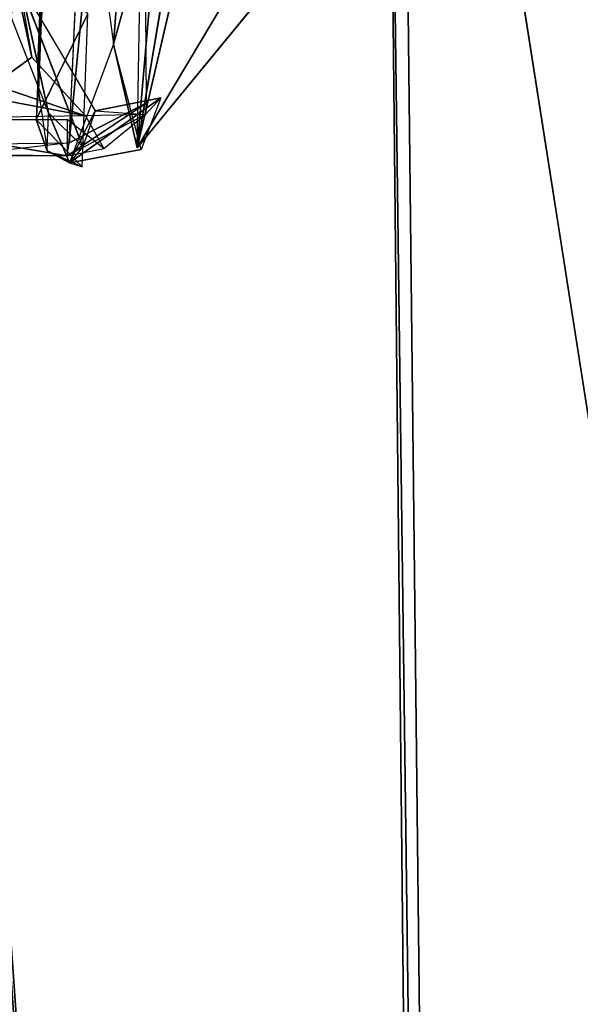
# Model space of a CAD drawing. Extents: x -272 to 272, y -278 to 279.
# Drawn here: x -220 to -196, y 93 to 135 of the extents above; entities that cross this region are included whole.
import ezdxf

# ---------------------------------------------------------------- set-up
doc = ezdxf.new("R2010")
doc.units = 0
doc.header["$MEASUREMENT"] = 0
doc.layers.get('0').update_dxf_attribs({"linetype": 'CONTINUOUS'})

# ---------------------------------------------------------------- blocks, each defined once
blk = doc.blocks.new('GROUP_7')
for p, q in [((55.474, 87.72, 330.899), (37.31, 9.398, 219.742)), ((43.119, 44.192, 42.554), (37.31, 9.398, 219.742)), ((34.365, 9.611, 200.029), (37.474, 42.11, 37.289)), ((34.365, 9.611, 200.029), (35.817, 41.893, 36.517)), ((37.31, 9.398, 219.742), (49.828, 30.39, 227.388)), ((33.655, 29.136, 235.952), (33.009, 12.998, 229.296)), ((49.252, 23.951, 174.408), (37.31, 9.398, 219.742)), ((33.009, 12.998, 229.296), (33.446, 22.304, 216.315)), ((38.33, 21.267, 237.922), (36.286, 13.888, 235.706)), ((34.95, 9.451, 212.709), (32.257, 16.458, 206.921)), ((33.475, 10.921, 212.841), (32.257, 16.458, 206.921)), ((37.31, 9.398, 219.742), (36.286, 13.888, 235.706)), ((38.322, 11.567, 206.163), (34.374, 8.747, 216.85)), ((35.489, 10.999, 205.836), (38.322, 11.567, 206.163)), ((37.687, 11.333, 200.468), (34.282, 9.056, 202.882)), ((34.365, 9.611, 200.029), (37.687, 11.333, 200.468)), ((34.374, 8.747, 216.85), (33.475, 10.921, 212.841)), ((33.475, 10.921, 212.841), (34.95, 9.451, 212.709)), ((32.933, 10.622, 221.255), (34.921, 8.586, 221.637)), ((34.282, 10.63, 205.22), (34.282, 9.056, 202.882)), ((34.282, 9.056, 202.882), (34.365, 9.611, 200.029)), ((29.863, 9.093, 202.691), (34.282, 9.056, 202.882)), ((33.419, 9.27, 218.478), (34.921, 8.586, 221.637)), ((33.419, 9.27, 218.478), (34.374, 8.747, 216.85)), ((34.374, 8.747, 216.85), (37.475, 9.327, 217.387))]:
    blk.add_line(p, q)
mesh = blk.add_polyface()
corners = [(55.474, 87.72, 330.899), (37.31, 9.398, 219.742), (49.828, 30.39, 227.388)]
mesh.append_faces([[corners[k] for k in face] for face in [(0, 1, 2)]])
mesh = blk.add_polyface()
corners = [(55.474, 87.72, 330.899), (38.33, 21.267, 237.922), (37.31, 9.398, 219.742), (40.447, 45.905, 275.662), (43.76, 84.454, 334.713), (43.796, 84.466, 334.704)]
mesh.append_faces([[corners[k] for k in face] for face in [(0, 1, 2), (4, 0, 5)]], dxfattribs={"vtx0": -1})
mesh.append_faces([[corners[k] for k in face] for face in [(1, 0, 3), (3, 0, 4)]], dxfattribs={"vtx0": -1, "vtx1": -1})
mesh = blk.add_polyface()
corners = [(37.269, 63.916, 301.523), (33.655, 29.136, 235.952), (33.009, 12.998, 229.296)]
mesh.append_faces([[corners[k] for k in face] for face in [(0, 1, 2)]])
mesh = blk.add_polyface()
corners = [(31.01, 9.57, 200.238), (35.817, 41.893, 36.517), (30.492, 46.996, 10.668), (34.365, 9.611, 200.029)]
mesh.append_faces([[corners[k] for k in face] for face in [(0, 1, 2), (1, 0, 3)]], dxfattribs={"vtx0": -1})
mesh = blk.add_polyface()
corners = [(37.31, 9.398, 219.742), (37.867, 41.641, 40.81), (43.119, 44.192, 42.554)]
mesh.append_faces([[corners[k] for k in face] for face in [(0, 1, 2)]])
mesh = blk.add_polyface()
corners = [(37.31, 9.398, 219.742), (43.119, 44.192, 42.554), (49.252, 23.951, 174.408)]
mesh.append_faces([[corners[k] for k in face] for face in [(0, 1, 2)]])
mesh = blk.add_polyface()
corners = [(34.365, 9.611, 200.029), (35.817, 41.893, 36.517), (37.474, 42.11, 37.289)]
mesh.append_faces([[corners[k] for k in face] for face in [(0, 1, 2)]])
mesh = blk.add_polyface()
corners = [(37.687, 11.333, 200.468), (34.365, 9.611, 200.029), (37.474, 42.11, 37.289)]
mesh.append_faces([[corners[k] for k in face] for face in [(0, 1, 2)]])
mesh = blk.add_polyface()
corners = [(37.028, 23.872, 249.155), (35.464, 19.956, 244.901), (36.286, 13.888, 235.706), (38.276, 40.658, 271.766)]
mesh.append_faces([[corners[k] for k in face] for face in [(0, 1, 2), (1, 0, 3)]], dxfattribs={"vtx0": -1})
mesh = blk.add_polyface()
corners = [(49.828, 30.39, 227.388), (37.31, 9.398, 219.742), (49.252, 23.951, 174.408)]
mesh.append_faces([[corners[k] for k in face] for face in [(0, 1, 2)]])
mesh = blk.add_polyface()
corners = [(33.655, 29.136, 235.952), (33.446, 22.304, 216.315), (33.009, 12.998, 229.296)]
mesh.append_faces([[corners[k] for k in face] for face in [(0, 1, 2)]])
mesh = blk.add_polyface()
corners = [(37.028, 23.872, 249.155), (36.286, 13.888, 235.706), (38.33, 21.267, 237.922)]
mesh.append_faces([[corners[k] for k in face] for face in [(0, 1, 2)]])
mesh = blk.add_polyface()
corners = [(33.446, 22.304, 216.315), (33.034, 11.862, 214.289), (33.009, 12.998, 229.296)]
mesh.append_faces([[corners[k] for k in face] for face in [(0, 1, 2)]])
mesh = blk.add_polyface()
corners = [(38.33, 21.267, 237.922), (36.286, 13.888, 235.706), (37.31, 9.398, 219.742)]
mesh.append_faces([[corners[k] for k in face] for face in [(0, 1, 2)]])
mesh = blk.add_polyface()
corners = [(25.858, 20.659, 207.216), (25.59, 15.3, 206.15), (23.638, 20.658, 207.216), (25.054, 10.63, 205.22), (28.004, 12.119, 205.517), (35.074, 10.79, 205.252), (31.089, 12.119, 205.517), (32.748, 13.327, 205.757), (31.164, 20.659, 207.216), (31.465, 20.659, 207.216)]
mesh.append_faces([[corners[k] for k in face] for face in [(0, 1, 2), (7, 8, 9)]], dxfattribs={"vtx0": -1})
mesh.append_faces([[corners[k] for k in face] for face in [(3, 4, 5), (4, 1, 0), (5, 6, 7)]], dxfattribs={"vtx0": -1, "vtx1": -1})
mesh.append_faces([[corners[k] for k in face] for face in [(4, 3, 1), (5, 4, 6), (7, 6, 8)]], dxfattribs={"vtx0": -1, "vtx2": -1})
mesh = blk.add_polyface()
corners = [(35.172, 15.193, 237.781), (32.933, 10.622, 221.255), (34.921, 8.586, 221.637), (33.184, 16.924, 236.685)]
mesh.append_faces([[corners[k] for k in face] for face in [(0, 1, 2), (1, 0, 3)]], dxfattribs={"vtx0": -1})
mesh = blk.add_polyface()
corners = [(32.257, 16.458, 206.921), (33.475, 10.921, 212.841), (31.841, 15.09, 213.593)]
mesh.append_faces([[corners[k] for k in face] for face in [(0, 1, 2)]])
mesh = blk.add_polyface()
corners = [(32.257, 16.458, 206.921), (35.489, 10.999, 205.836), (34.95, 9.451, 212.709)]
mesh.append_faces([[corners[k] for k in face] for face in [(0, 1, 2)]])
mesh = blk.add_polyface()
corners = [(32.257, 16.458, 206.921), (34.95, 9.451, 212.709), (33.475, 10.921, 212.841)]
mesh.append_faces([[corners[k] for k in face] for face in [(0, 1, 2)]])
mesh = blk.add_polyface()
corners = [(36.286, 13.888, 235.706), (34.374, 8.747, 216.85), (37.475, 9.327, 217.387)]
mesh.append_faces([[corners[k] for k in face] for face in [(0, 1, 2)]])
mesh = blk.add_polyface()
corners = [(33.034, 11.862, 214.289), (33.419, 9.27, 218.478), (32.947, 10.584, 218.838)]
mesh.append_faces([[corners[k] for k in face] for face in [(0, 1, 2)]])
mesh = blk.add_polyface()
corners = [(37.475, 9.327, 217.387), (34.374, 8.747, 216.85), (38.322, 11.567, 206.163)]
mesh.append_faces([[corners[k] for k in face] for face in [(0, 1, 2)]])
mesh = blk.add_polyface()
corners = [(34.374, 8.747, 216.85), (35.489, 10.999, 205.836), (38.322, 11.567, 206.163)]
mesh.append_faces([[corners[k] for k in face] for face in [(0, 1, 2)]])
mesh = blk.add_polyface()
corners = [(38.322, 11.567, 206.163), (35.489, 10.999, 205.836), (37.663, 10.835, 203.56)]
mesh.append_faces([[corners[k] for k in face] for face in [(0, 1, 2)]])
mesh = blk.add_polyface()
corners = [(37.663, 10.835, 203.56), (34.282, 9.056, 202.882), (37.687, 11.333, 200.468)]
mesh.append_faces([[corners[k] for k in face] for face in [(0, 1, 2)]])
mesh = blk.add_polyface()
corners = [(34.282, 9.056, 202.882), (34.365, 9.611, 200.029), (37.687, 11.333, 200.468)]
mesh.append_faces([[corners[k] for k in face] for face in [(0, 1, 2)]])
mesh = blk.add_polyface()
corners = [(33.475, 10.921, 212.841), (34.374, 8.747, 216.85), (33.419, 9.27, 218.478)]
mesh.append_faces([[corners[k] for k in face] for face in [(0, 1, 2)]])
mesh = blk.add_polyface()
corners = [(33.475, 10.921, 212.841), (34.95, 9.451, 212.709), (34.374, 8.747, 216.85)]
mesh.append_faces([[corners[k] for k in face] for face in [(0, 1, 2)]])
mesh = blk.add_polyface()
corners = [(35.074, 10.79, 205.252), (35.865, 9.373, 202.966), (37.663, 10.835, 203.56)]
mesh.append_faces([[corners[k] for k in face] for face in [(0, 1, 2)]])
mesh = blk.add_polyface()
corners = [(25.054, 10.63, 205.22), (34.282, 9.056, 202.882), (23.921, 9.056, 202.882), (34.282, 10.63, 205.22)]
mesh.append_faces([[corners[k] for k in face] for face in [(0, 1, 2), (1, 0, 3)]], dxfattribs={"vtx0": -1})
mesh = blk.add_polyface()
corners = [(32.933, 10.622, 221.255), (33.419, 9.27, 218.478), (34.921, 8.586, 221.637)]
mesh.append_faces([[corners[k] for k in face] for face in [(0, 1, 2)]])
mesh = blk.add_polyface()
corners = [(34.282, 10.63, 205.22), (34.282, 9.056, 202.882), (35.865, 9.373, 202.966)]
mesh.append_faces([[corners[k] for k in face] for face in [(0, 1, 2)]])
mesh = blk.add_polyface()
corners = [(34.282, 9.056, 202.882), (34.365, 9.611, 200.029), (29.863, 9.093, 202.691)]
mesh.append_faces([[corners[k] for k in face] for face in [(0, 1, 2)]])
mesh = blk.add_polyface()
corners = [(23.919, 9.084, 202.741), (34.282, 9.056, 202.882), (29.863, 9.093, 202.691), (26.485, 9.076, 202.778)]
mesh.append_faces([[corners[k] for k in face] for face in [(0, 1, 2), (1, 0, 3)]], dxfattribs={"vtx0": -1})
mesh = blk.add_polyface()
corners = [(34.921, 8.586, 221.637), (33.419, 9.27, 218.478), (34.374, 8.747, 216.85)]
mesh.append_faces([[corners[k] for k in face] for face in [(0, 1, 2)]])
blk = doc.blocks.new('GROUP_2')
for p, q in [((53.978, 58.498, 54.38), (49.398, 410.812, 34.375)), ((86.73, 175.785, 46.272), (50.027, 409.971, 33.43))]:
    blk.add_line(p, q)
mesh = blk.add_polyface()
corners = [(87.643, 424.181, 28.826), (50.027, 409.971, 33.43), (86.73, 175.785, 46.272)]
mesh.append_faces([[corners[k] for k in face] for face in [(0, 1, 2)]])
mesh = blk.add_polyface()
corners = [(29.923, 381.719, 36.346), (49.398, 410.812, 34.375), (29.798, 383.552, 36.24), (53.089, 56.744, 53.205), (53.216, 44.518, 53.856)]
mesh.append_faces([[corners[k] for k in face] for face in [(0, 1, 2), (3, 0, 4)]], dxfattribs={"vtx0": -1})
mesh.append_faces([[corners[k] for k in face] for face in [(1, 0, 3)]], dxfattribs={"vtx0": -1, "vtx1": -1})
mesh = blk.add_polyface()
corners = [(49.398, 410.812, 34.375), (53.978, 58.498, 54.38), (50.027, 409.971, 33.43)]
mesh.append_faces([[corners[k] for k in face] for face in [(0, 1, 2)]])
mesh = blk.add_polyface()
corners = [(49.398, 410.812, 34.375), (53.089, 56.744, 53.205), (53.978, 58.498, 54.38)]
mesh.append_faces([[corners[k] for k in face] for face in [(0, 1, 2)]])
mesh = blk.add_polyface()
corners = [(86.73, 175.785, 46.272), (50.027, 409.971, 33.43), (53.978, 58.498, 54.38)]
mesh.append_faces([[corners[k] for k in face] for face in [(0, 1, 2)]])
mesh = blk.add_polyface()
corners = [(35.611, 47.085, 54.395), (29.923, 381.719, 36.346), (29.822, 382.099, 36.328), (53.216, 44.518, 53.856)]
mesh.append_faces([[corners[k] for k in face] for face in [(0, 1, 2), (1, 0, 3)]], dxfattribs={"vtx0": -1})
mesh = blk.add_polyface()
corners = [(35.611, 47.085, 54.395), (30.189, 380.703, 36.431), (28.189, 380.54, 34.488)]
mesh.append_faces([[corners[k] for k in face] for face in [(0, 1, 2)]])
mesh = blk.add_polyface()
corners = [(35.611, 47.085, 54.395), (28.189, 380.54, 34.488), (33.596, 48.364, 52.649)]
mesh.append_faces([[corners[k] for k in face] for face in [(0, 1, 2)]])
blk = doc.blocks.new('GROUP_1')
for name, p in [('GROUP_7', (19.399, 398.601, 436.588)), ('GROUP_2', (17.996, 38.594, 412.53))]:
    blk.add_blockref(name, p)
blk = doc.blocks.new('GROUP_12')
blk.add_blockref('GROUP_1', (0, 0))

msp = doc.modelspace()

# ---------------------------------------------------------------- block references
at = {"color": 250}
msp.add_blockref('GROUP_12', (-271.586, -278.299, -0.08), dxfattribs=at)

doc.saveas('drawing.dxf')
